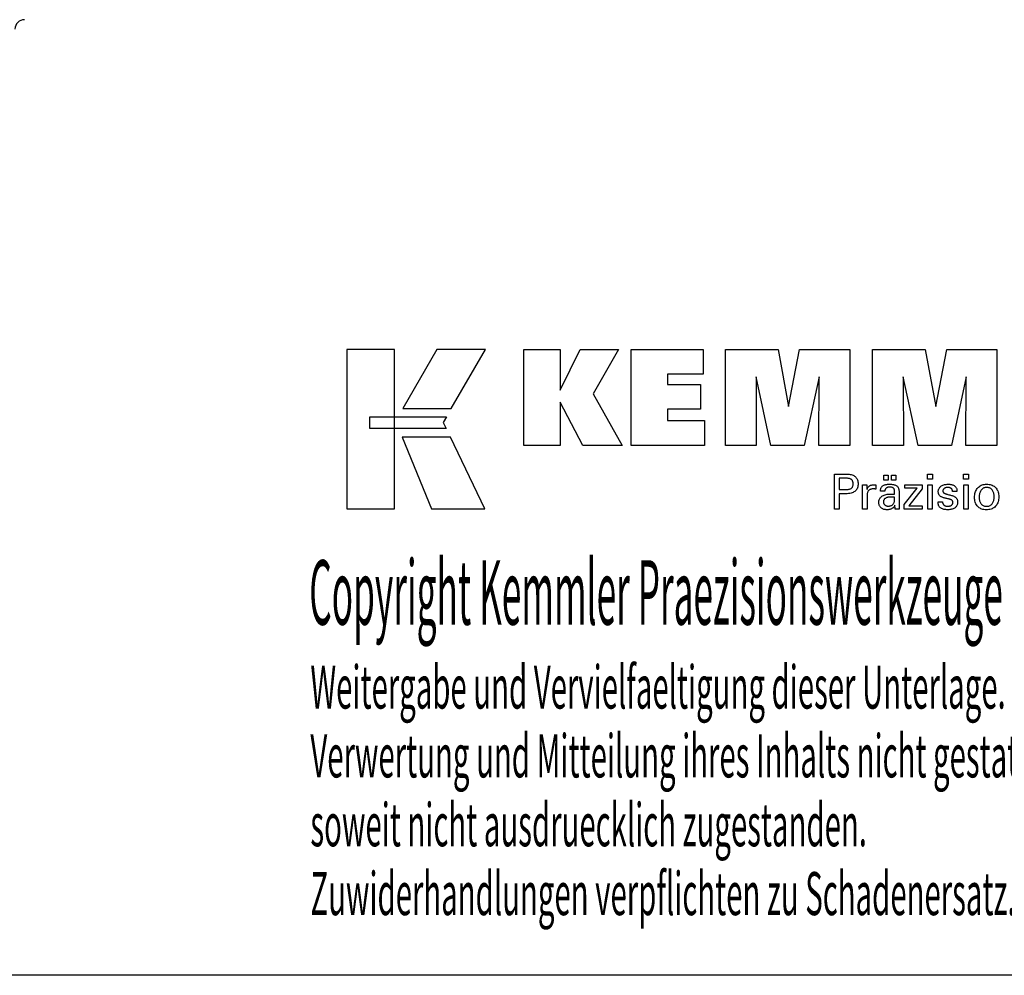
# Model space of a CAD drawing. Extents: x -17 to 270, y 1 to 198.
# Drawn here: x 143 to 225, y 1 to 82 of the extents above; entities that cross this region are included whole.
import ezdxf

# ---------------------------------------------------------------- set-up
doc = ezdxf.new("R2010")
doc.units = 0
doc.header["$MEASUREMENT"] = 0
doc.layers.add('CK_LEVEL_1', color=7, linetype='CONTINUOUS')
doc.styles.add('BOX', font='txt.shx', dxfattribs={"height": 1})

msp = doc.modelspace()

# ---------------------------------------------------------------- linework, layer by layer
at = {"layer": 'CK_LEVEL_1', "color": 6, "linetype": 'CONTINUOUS'}
msp.add_polyline3d([(-17.33373, 198.07504, 0), (270.03627, 198.07504, 0), (270.03627, 1.44804, 0), (-17.33373, 1.44804, 0), (-17.33373, 198.07504, 0)], dxfattribs=at)
at = {"layer": 'CK_LEVEL_1', "color": 3, "linetype": 'CONTINUOUS'}
for points in [[(170.01847, 40.57925, 0), (173.99653, 40.57925, 0), (173.99653, 53.95531, 0), (170.01847, 53.95531, 0), (170.01847, 40.57925, 0), (170.01847, 40.57925, 0)], [(177.54397, 53.95514, 0), (174.70259, 48.99202, 0), (178.74453, 48.99202, 0), (181.63352, 53.95514, 0), (177.54397, 53.95514, 0), (177.54397, 53.95514, 0)], [(184.85604, 45.89693, 0), (184.85604, 53.94678, 0), (187.88489, 53.94678, 0), (187.88489, 50.53571, 0), (189.5876, 53.94678, 0), (192.78065, 53.94678, 0), (190.65655, 50.22446, 0), (193.09708, 45.89693, 0), (189.78488, 45.89693, 0), (187.88489, 49.53173, 0), (187.88489, 45.89693, 0), (184.85604, 45.89693, 0), (184.85604, 45.89693, 0)], [(193.8664, 45.89693, 0), (193.8664, 53.94678, 0), (199.89097, 53.94678, 0), (199.89097, 51.87869, 0), (196.90676, 51.87869, 0), (196.90676, 51.00529, 0), (199.67867, 51.00529, 0), (199.67867, 48.93754, 0), (196.90676, 48.93754, 0), (196.90676, 47.98737, 0), (199.99564, 47.98737, 0), (199.99564, 45.89693, 0), (193.8664, 45.89693, 0), (193.8664, 45.89693, 0)], [(201.75818, 45.89693, 0), (201.75818, 53.94678, 0), (206.17472, 53.94678, 0), (207.05789, 49.18354, 0), (207.97593, 53.94678, 0), (212.1877, 53.94678, 0), (212.1877, 45.89693, 0), (209.58512, 45.89693, 0), (209.61932, 51.65513, 0), (208.36932, 45.89693, 0), (205.57249, 45.89693, 0), (204.33972, 51.65513, 0), (204.35074, 45.89693, 0), (201.75818, 45.89693, 0), (201.75818, 45.89693, 0)], [(214.09771, 45.89693, 0), (214.09771, 53.94678, 0), (218.51425, 53.94678, 0), (219.39693, 49.18354, 0), (220.31612, 53.94678, 0), (224.52715, 53.94678, 0), (224.52715, 45.89693, 0), (221.92531, 45.89693, 0), (221.95885, 51.65513, 0), (220.70886, 45.89693, 0), (217.91252, 45.89693, 0), (216.67925, 51.65513, 0), (216.69043, 45.89693, 0), (214.09771, 45.89693, 0), (214.09771, 45.89693, 0)], [(171.93184, 48.30194, 0), (178.35925, 48.3026, 0), (178.09465, 47.83783, 0), (178.34678, 47.31402, 0), (171.93184, 47.31576, 0), (171.93184, 48.30194, 0), (171.93184, 48.30194, 0)], [(174.64007, 46.61218, 0), (177.10851, 40.57925, 0), (181.57916, 40.57925, 0), (178.68694, 46.6102, 0), (174.64007, 46.61218, 0), (174.64007, 46.61218, 0)]]:
    msp.add_polyline3d(points, dxfattribs=at)
at = {"layer": 'CK_LEVEL_1', "color": 1, "linetype": 'CONTINUOUS'}
for points in [[(210.903, 40.55949, 0), (210.903, 40.66008, 0), (210.903, 40.92967, 0), (210.903, 41.31997, 0), (210.903, 41.7827, 0), (210.903, 42.26957, 0), (210.903, 42.7323, 0), (210.903, 43.1226, 0), (210.903, 43.39219, 0), (210.903, 43.49278, 0), (210.93807, 43.49278, 0), (211.03205, 43.49278, 0), (211.16812, 43.49278, 0), (211.32943, 43.49278, 0), (211.49916, 43.49278, 0), (211.66048, 43.49278, 0), (211.79654, 43.49278, 0), (211.89053, 43.49278, 0), (211.92559, 43.49278, 0), (212.02953, 43.49028, 0), (212.12744, 43.48279, 0), (212.21933, 43.47032, 0), (212.3052, 43.45289, 0), (212.38505, 43.43051, 0), (212.45889, 43.40321, 0), (212.52673, 43.37099, 0), (212.58856, 43.33387, 0), (212.64439, 43.29187, 0), (212.69413, 43.24467, 0), (212.73807, 43.19241, 0), (212.77619, 43.13509, 0), (212.80848, 43.07272, 0), (212.83493, 43.00528, 0), (212.85552, 42.93279, 0), (212.87024, 42.85522, 0), (212.87908, 42.7726, 0), (212.88203, 42.68491, 0), (212.87861, 42.59147, 0), (212.86835, 42.50371, 0), (212.85123, 42.42162, 0), (212.82724, 42.34522, 0), (212.79637, 42.27451, 0), (212.75861, 42.20948, 0), (212.71395, 42.15016, 0), (212.66237, 42.09653, 0), (212.60386, 42.04861, 0), (212.53849, 42.00615, 0), (212.46532, 41.96866, 0), (212.38435, 41.93615, 0), (212.29558, 41.90862, 0), (212.19901, 41.88609, 0), (212.09465, 41.86855, 0), (211.98251, 41.85602, 0), (211.86259, 41.8485, 0), (211.73488, 41.84599, 0), (211.71978, 41.84599, 0), (211.67931, 41.84599, 0), (211.62072, 41.84599, 0), (211.55125, 41.84599, 0), (211.47816, 41.84599, 0), (211.4087, 41.84599, 0), (211.3501, 41.84599, 0), (211.30963, 41.84599, 0), (211.29453, 41.84599, 0), (211.29453, 41.80187, 0), (211.29453, 41.68363, 0), (211.29453, 41.51245, 0), (211.29453, 41.30951, 0), (211.29453, 41.09597, 0), (211.29453, 40.89303, 0), (211.29453, 40.72185, 0), (211.29453, 40.60361, 0), (211.29453, 40.55949, 0), (211.2811, 40.55949, 0), (211.24512, 40.55949, 0), (211.19302, 40.55949, 0), (211.13126, 40.55949, 0), (211.06627, 40.55949, 0), (211.00451, 40.55949, 0), (210.95241, 40.55949, 0), (210.91643, 40.55949, 0), (210.903, 40.55949, 0), (210.903, 40.55949, 0), (210.903, 40.55949, 0), (210.903, 40.55949, 0), (210.903, 40.55949, 0), (210.903, 40.55949, 0), (210.903, 40.55949, 0), (210.903, 40.55949, 0), (210.903, 40.55949, 0), (210.903, 40.55949, 0)], [(211.85962, 42.20773, 0), (211.92991, 42.20908, 0), (211.99561, 42.21314, 0), (212.05669, 42.21992, 0), (212.11315, 42.22942, 0), (212.16498, 42.24165, 0), (212.21217, 42.25661, 0), (212.2547, 42.27433, 0), (212.29258, 42.29479, 0), (212.32578, 42.31802, 0), (212.35528, 42.34425, 0), (212.38132, 42.37387, 0), (212.4039, 42.40687, 0), (212.42301, 42.44329, 0), (212.43866, 42.48313, 0), (212.45083, 42.52641, 0), (212.45953, 42.57315, 0), (212.46475, 42.62336, 0), (212.46649, 42.67706, 0), (212.46477, 42.73229, 0), (212.45962, 42.78389, 0), (212.45103, 42.83188, 0), (212.43902, 42.87625, 0), (212.42359, 42.917, 0), (212.40476, 42.95413, 0), (212.38252, 42.98765, 0), (212.35689, 43.01756, 0), (212.32786, 43.04385, 0), (212.29487, 43.06709, 0), (212.25713, 43.08758, 0), (212.21465, 43.10533, 0), (212.16741, 43.12034, 0), (212.11541, 43.13262, 0), (212.05863, 43.14216, 0), (211.99708, 43.14897, 0), (211.93075, 43.15305, 0), (211.85962, 43.15442, 0), (211.84024, 43.15442, 0), (211.7883, 43.15442, 0), (211.71311, 43.15442, 0), (211.62397, 43.15442, 0), (211.53018, 43.15442, 0), (211.44103, 43.15442, 0), (211.36584, 43.15442, 0), (211.31391, 43.15442, 0), (211.29453, 43.15442, 0), (211.29453, 43.12195, 0), (211.29453, 43.03494, 0), (211.29453, 42.90898, 0), (211.29453, 42.75964, 0), (211.29453, 42.60251, 0), (211.29453, 42.45317, 0), (211.29453, 42.3272, 0), (211.29453, 42.24019, 0), (211.29453, 42.20773, 0), (211.31391, 42.20773, 0), (211.36584, 42.20773, 0), (211.44103, 42.20773, 0), (211.53018, 42.20773, 0), (211.62397, 42.20773, 0), (211.71311, 42.20773, 0), (211.7883, 42.20773, 0), (211.84024, 42.20773, 0), (211.85962, 42.20773, 0), (211.85962, 42.20773, 0), (211.85962, 42.20773, 0), (211.85962, 42.20773, 0), (211.85962, 42.20773, 0), (211.85962, 42.20773, 0), (211.85962, 42.20773, 0), (211.85962, 42.20773, 0), (211.85962, 42.20773, 0), (211.85962, 42.20773, 0), (211.85962, 42.20773, 0), (211.85962, 42.20773, 0), (211.85962, 42.20773, 0), (211.85962, 42.20773, 0), (211.85962, 42.20773, 0), (211.85962, 42.20773, 0), (211.85962, 42.20773, 0), (211.85962, 42.20773, 0), (211.85962, 42.20773, 0)], [(215.03227, 42.99141, 0), (215.03227, 43.40677, 0), (215.39446, 43.40677, 0), (215.39446, 42.99141, 0), (215.03227, 42.99141, 0), (215.03227, 42.99141, 0)], [(215.68851, 42.99141, 0), (215.68851, 43.40677, 0), (216.05098, 43.40677, 0), (216.05098, 42.99141, 0), (215.68851, 42.99141, 0), (215.68851, 42.99141, 0)], [(219.13815, 43.07734, 0), (218.69572, 43.07734, 0), (218.69572, 43.49278, 0), (219.13815, 43.49278, 0), (219.13815, 43.07734, 0), (219.13815, 43.07734, 0)], [(222.15682, 43.07734, 0), (221.71503, 43.07734, 0), (221.71503, 43.49278, 0), (222.15682, 43.49278, 0), (222.15682, 43.07734, 0), (222.15682, 43.07734, 0)], [(213.26038, 40.55949, 0), (213.26038, 40.61855, 0), (213.26038, 40.77682, 0), (213.26038, 41.00595, 0), (213.26038, 41.27761, 0), (213.26038, 41.56344, 0), (213.26038, 41.8351, 0), (213.26038, 42.06423, 0), (213.26038, 42.2225, 0), (213.26038, 42.28156, 0), (213.26034, 42.30381, 0), (213.26022, 42.32534, 0), (213.26003, 42.34615, 0), (213.25975, 42.36625, 0), (213.25938, 42.38566, 0), (213.25892, 42.4044, 0), (213.25836, 42.42247, 0), (213.25771, 42.43988, 0), (213.25695, 42.45665, 0), (213.25626, 42.47297, 0), (213.25548, 42.48932, 0), (213.2546, 42.50568, 0), (213.25363, 42.52205, 0), (213.25257, 42.53842, 0), (213.25144, 42.55477, 0), (213.25024, 42.5711, 0), (213.24898, 42.58741, 0), (213.24765, 42.60368, 0), (213.26062, 42.60368, 0), (213.29538, 42.60368, 0), (213.34569, 42.60368, 0), (213.40535, 42.60368, 0), (213.46812, 42.60368, 0), (213.52778, 42.60368, 0), (213.57809, 42.60368, 0), (213.61285, 42.60368, 0), (213.62582, 42.60368, 0), (213.62611, 42.59026, 0), (213.6269, 42.5543, 0), (213.62804, 42.50224, 0), (213.6294, 42.44052, 0), (213.63082, 42.37558, 0), (213.63217, 42.31386, 0), (213.63331, 42.2618, 0), (213.6341, 42.22584, 0), (213.63439, 42.21242, 0), (213.64784, 42.25437, 0), (213.66344, 42.29399, 0), (213.68121, 42.33127, 0), (213.70115, 42.3662, 0), (213.72324, 42.39879, 0), (213.74751, 42.42903, 0), (213.77394, 42.45691, 0), (213.80254, 42.48242, 0), (213.83332, 42.50557, 0), (213.86654, 42.52626, 0), (213.90188, 42.54449, 0), (213.93935, 42.56025, 0), (213.97895, 42.57356, 0), (214.02067, 42.58443, 0), (214.06454, 42.59286, 0), (214.11054, 42.59888, 0), (214.15868, 42.60248, 0), (214.20896, 42.60368, 0), (214.21825, 42.60366, 0), (214.22743, 42.60359, 0), (214.23649, 42.60346, 0), (214.24544, 42.60328, 0), (214.25429, 42.60302, 0), (214.26305, 42.60269, 0), (214.27172, 42.60227, 0), (214.28032, 42.60176, 0), (214.28883, 42.60115, 0), (214.29743, 42.60041, 0), (214.30596, 42.59951, 0), (214.31441, 42.59847, 0), (214.32279, 42.59728, 0), (214.3311, 42.59594, 0), (214.33934, 42.59448, 0), (214.34752, 42.59288, 0), (214.35562, 42.59117, 0), (214.36366, 42.58933, 0), (214.36366, 42.57728, 0), (214.36366, 42.54497, 0), (214.36366, 42.49821, 0), (214.36366, 42.44277, 0), (214.36366, 42.38443, 0), (214.36366, 42.32899, 0), (214.36366, 42.28223, 0), (214.36366, 42.24993, 0), (214.36366, 42.23787, 0), (214.34999, 42.24051, 0), (214.33661, 42.24296, 0), (214.32351, 42.24522, 0), (214.31069, 42.24729, 0), (214.29814, 42.2492, 0), (214.28587, 42.25093, 0), (214.27387, 42.25251, 0), (214.26213, 42.25393, 0), (214.25066, 42.2552, 0), (214.23921, 42.25654, 0), (214.22804, 42.25772, 0), (214.21717, 42.25875, 0), (214.20662, 42.25962, 0), (214.19638, 42.26034, 0), (214.18648, 42.26089, 0), (214.17694, 42.26129, 0), (214.16776, 42.26153, 0), (214.15896, 42.26161, 0), (214.10414, 42.25985, 0), (214.05226, 42.25457, 0), (214.0033, 42.24575, 0), (213.95726, 42.2334, 0), (213.91412, 42.2175, 0), (213.87386, 42.19805, 0), (213.83649, 42.17503, 0), (213.80198, 42.14845, 0), (213.77032, 42.11829, 0), (213.74177, 42.08503, 0), (213.71658, 42.04867, 0), (213.69476, 42.00923, 0), (213.67631, 41.96672, 0), (213.66121, 41.92113, 0), (213.64948, 41.87248, 0), (213.6411, 41.82078, 0), (213.63607, 41.76604, 0), (213.63439, 41.70826, 0), (213.63439, 41.66886, 0), (213.63439, 41.56328, 0), (213.63439, 41.41043, 0), (213.63439, 41.22921, 0), (213.63439, 41.03854, 0), (213.63439, 40.85732, 0), (213.63439, 40.70446, 0), (213.63439, 40.59889, 0), (213.63439, 40.55949, 0), (213.62157, 40.55949, 0), (213.58719, 40.55949, 0), (213.53743, 40.55949, 0), (213.47843, 40.55949, 0), (213.41635, 40.55949, 0), (213.35734, 40.55949, 0), (213.30758, 40.55949, 0), (213.2732, 40.55949, 0), (213.26038, 40.55949, 0), (213.26038, 40.55949, 0), (213.26038, 40.55949, 0), (213.26038, 40.55949, 0), (213.26038, 40.55949, 0), (213.26038, 40.55949, 0), (213.26038, 40.55949, 0), (213.26038, 40.55949, 0), (213.26038, 40.55949, 0), (213.26038, 40.55949, 0)], [(216.34259, 40.55949, 0), (216.33099, 40.55949, 0), (216.2999, 40.55949, 0), (216.25489, 40.55949, 0), (216.20153, 40.55949, 0), (216.14538, 40.55949, 0), (216.09201, 40.55949, 0), (216.047, 40.55949, 0), (216.01591, 40.55949, 0), (216.00431, 40.55949, 0), (215.99978, 40.5759, 0), (215.99532, 40.59683, 0), (215.9909, 40.62228, 0), (215.98651, 40.65226, 0), (215.98213, 40.68674, 0), (215.97774, 40.72573, 0), (215.97333, 40.76923, 0), (215.96886, 40.81722, 0), (215.96433, 40.8697, 0), (215.96433, 40.87145, 0), (215.96433, 40.87308, 0), (215.96433, 40.87462, 0), (215.96433, 40.87605, 0), (215.96433, 40.87738, 0), (215.96433, 40.87862, 0), (215.96433, 40.87976, 0), (215.96433, 40.88082, 0), (215.96433, 40.88179, 0), (215.9461, 40.84255, 0), (215.92563, 40.80544, 0), (215.90293, 40.77048, 0), (215.87798, 40.73766, 0), (215.85077, 40.70698, 0), (215.82131, 40.67844, 0), (215.78958, 40.65205, 0), (215.75557, 40.6278, 0), (215.71929, 40.6057, 0), (215.681, 40.58556, 0), (215.64087, 40.56779, 0), (215.59889, 40.55239, 0), (215.55508, 40.53936, 0), (215.50943, 40.5287, 0), (215.46193, 40.52041, 0), (215.41261, 40.51449, 0), (215.36144, 40.51094, 0), (215.30845, 40.50976, 0), (215.24096, 40.51183, 0), (215.17656, 40.51805, 0), (215.11525, 40.52843, 0), (215.05701, 40.54299, 0), (215.00181, 40.56172, 0), (214.94964, 40.58465, 0), (214.90048, 40.61179, 0), (214.85432, 40.64314, 0), (214.81114, 40.67872, 0), (214.772, 40.71768, 0), (214.73743, 40.75934, 0), (214.70744, 40.80369, 0), (214.68205, 40.85074, 0), (214.66125, 40.90047, 0), (214.64506, 40.95288, 0), (214.63349, 41.00796, 0), (214.62654, 41.06571, 0), (214.62422, 41.12611, 0), (214.62741, 41.19642, 0), (214.63699, 41.26346, 0), (214.65296, 41.32722, 0), (214.67532, 41.38768, 0), (214.70408, 41.44482, 0), (214.73923, 41.49864, 0), (214.78077, 41.54911, 0), (214.82872, 41.59621, 0), (214.88307, 41.63993, 0), (214.94279, 41.67987, 0), (215.0072, 41.7151, 0), (215.0763, 41.74561, 0), (215.15009, 41.77142, 0), (215.22857, 41.79252, 0), (215.31173, 41.80893, 0), (215.39958, 41.82065, 0), (215.49211, 41.82767, 0), (215.58932, 41.83001, 0), (215.60152, 41.83001, 0), (215.6342, 41.83001, 0), (215.68151, 41.83001, 0), (215.73761, 41.83001, 0), (215.79663, 41.83001, 0), (215.85273, 41.83001, 0), (215.90005, 41.83001, 0), (215.93273, 41.83001, 0), (215.94493, 41.83001, 0), (215.94493, 41.83852, 0), (215.94493, 41.86131, 0), (215.94493, 41.89431, 0), (215.94493, 41.93344, 0), (215.94493, 41.97461, 0), (215.94493, 42.01373, 0), (215.94493, 42.04673, 0), (215.94493, 42.06953, 0), (215.94493, 42.07803, 0), (215.94366, 42.11383, 0), (215.93986, 42.14759, 0), (215.93353, 42.17931, 0), (215.92466, 42.20901, 0), (215.91327, 42.2367, 0), (215.89934, 42.26238, 0), (215.88289, 42.28607, 0), (215.86391, 42.30777, 0), (215.8424, 42.3275, 0), (215.81851, 42.34525, 0), (215.79224, 42.36094, 0), (215.76356, 42.37457, 0), (215.73247, 42.38613, 0), (215.69898, 42.39561, 0), (215.66308, 42.40299, 0), (215.62476, 42.40828, 0), (215.58402, 42.41146, 0), (215.54085, 42.41252, 0), (215.49991, 42.41136, 0), (215.4609, 42.4079, 0), (215.42381, 42.40213, 0), (215.38864, 42.39404, 0), (215.3554, 42.38364, 0), (215.32407, 42.37092, 0), (215.29466, 42.35588, 0), (215.26716, 42.33852, 0), (215.24157, 42.31883, 0), (215.21827, 42.29716, 0), (215.19758, 42.27377, 0), (215.1795, 42.24868, 0), (215.16402, 42.22188, 0), (215.15112, 42.19338, 0), (215.14082, 42.16317, 0), (215.13308, 42.13125, 0), (215.12792, 42.09764, 0), (215.12532, 42.06233, 0), (215.11291, 42.06233, 0), (215.07964, 42.06233, 0), (215.03149, 42.06233, 0), (214.97439, 42.06233, 0), (214.91432, 42.06233, 0), (214.85723, 42.06233, 0), (214.80907, 42.06233, 0), (214.77581, 42.06233, 0), (214.7634, 42.06233, 0), (214.7634, 42.06341, 0), (214.7634, 42.06631, 0), (214.7634, 42.07052, 0), (214.7634, 42.0755, 0), (214.7634, 42.08074, 0), (214.7634, 42.08573, 0), (214.7634, 42.08993, 0), (214.7634, 42.09283, 0), (214.7634, 42.09392, 0), (214.76578, 42.15262, 0), (214.77293, 42.20819, 0), (214.78486, 42.26064, 0), (214.80158, 42.30993, 0), (214.8231, 42.35607, 0), (214.84943, 42.39905, 0), (214.88057, 42.43886, 0), (214.91654, 42.47548, 0), (214.95735, 42.50891, 0), (215.00258, 42.53925, 0), (215.05203, 42.56602, 0), (215.10569, 42.58921, 0), (215.16354, 42.60884, 0), (215.22556, 42.62489, 0), (215.29173, 42.63737, 0), (215.36205, 42.64628, 0), (215.43649, 42.65163, 0), (215.51504, 42.65341, 0), (215.60655, 42.65155, 0), (215.69228, 42.64598, 0), (215.77223, 42.6367, 0), (215.8464, 42.62373, 0), (215.9148, 42.60708, 0), (215.97743, 42.58675, 0), (216.0343, 42.56277, 0), (216.08541, 42.53513, 0), (216.13076, 42.50386, 0), (216.17109, 42.46799, 0), (216.20671, 42.42759, 0), (216.23759, 42.38264, 0), (216.26375, 42.33312, 0), (216.28516, 42.27903, 0), (216.30182, 42.22034, 0), (216.31374, 42.15705, 0), (216.32089, 42.08913, 0), (216.32327, 42.01657, 0), (216.32327, 41.97327, 0), (216.32327, 41.85723, 0), (216.32327, 41.68923, 0), (216.32327, 41.49006, 0), (216.32327, 41.2805, 0), (216.32327, 41.08133, 0), (216.32327, 40.91333, 0), (216.32327, 40.79729, 0), (216.32327, 40.75399, 0), (216.32331, 40.74799, 0), (216.32343, 40.74131, 0), (216.32363, 40.73395, 0), (216.32394, 40.7259, 0), (216.32437, 40.71717, 0), (216.32493, 40.70775, 0), (216.32563, 40.69765, 0), (216.32649, 40.68686, 0), (216.32752, 40.67538, 0), (216.32882, 40.6637, 0), (216.33021, 40.6517, 0), (216.33169, 40.6394, 0), (216.33325, 40.62679, 0), (216.33491, 40.61389, 0), (216.33668, 40.60071, 0), (216.33854, 40.58724, 0), (216.34051, 40.5735, 0), (216.34259, 40.55949, 0), (216.34259, 40.55949, 0), (216.34259, 40.55949, 0), (216.34259, 40.55949, 0), (216.34259, 40.55949, 0), (216.34259, 40.55949, 0), (216.34259, 40.55949, 0), (216.34259, 40.55949, 0), (216.34259, 40.55949, 0), (216.34259, 40.55949, 0), (216.34259, 40.55949, 0), (216.34259, 40.55949, 0), (216.34259, 40.55949, 0), (216.34259, 40.55949, 0), (216.34259, 40.55949, 0), (216.34259, 40.55949, 0), (216.34259, 40.55949, 0), (216.34259, 40.55949, 0), (216.34259, 40.55949, 0)], [(216.75054, 40.55949, 0), (216.75054, 40.93721, 0), (217.84064, 42.32344, 0), (216.81823, 42.32344, 0), (216.81823, 42.60368, 0), (218.256, 42.60368, 0), (218.256, 42.27398, 0), (217.13584, 40.84804, 0), (218.25248, 40.84804, 0), (218.25248, 40.55949, 0), (216.75054, 40.55949, 0), (216.75054, 40.55949, 0)], [(218.73011, 40.55949, 0), (218.73011, 42.60368, 0), (219.10846, 42.60368, 0), (219.10846, 40.55949, 0), (218.73011, 40.55949, 0), (218.73011, 40.55949, 0)], [(219.59403, 41.17386, 0), (219.60698, 41.17386, 0), (219.6417, 41.17386, 0), (219.69196, 41.17386, 0), (219.75154, 41.17386, 0), (219.81424, 41.17386, 0), (219.87382, 41.17386, 0), (219.92408, 41.17386, 0), (219.95879, 41.17386, 0), (219.97175, 41.17386, 0), (219.97175, 41.17358, 0), (219.97175, 41.17282, 0), (219.97175, 41.17173, 0), (219.97175, 41.17043, 0), (219.97175, 41.16907, 0), (219.97175, 41.16777, 0), (219.97175, 41.16668, 0), (219.97175, 41.16593, 0), (219.97175, 41.16564, 0), (219.97321, 41.12925, 0), (219.97759, 41.09454, 0), (219.98489, 41.06151, 0), (219.99509, 41.03013, 0), (220.00818, 41.0004, 0), (220.02416, 40.9723, 0), (220.04302, 40.9458, 0), (220.06476, 40.9209, 0), (220.08935, 40.89759, 0), (220.11667, 40.87639, 0), (220.14593, 40.85765, 0), (220.17712, 40.84138, 0), (220.21024, 40.82757, 0), (220.24528, 40.81625, 0), (220.28224, 40.80743, 0), (220.32112, 40.80111, 0), (220.36191, 40.79732, 0), (220.40461, 40.79605, 0), (220.44603, 40.79717, 0), (220.48568, 40.80053, 0), (220.52356, 40.80612, 0), (220.55967, 40.81394, 0), (220.59402, 40.82397, 0), (220.62659, 40.83622, 0), (220.65738, 40.85066, 0), (220.6864, 40.8673, 0), (220.71365, 40.88612, 0), (220.73843, 40.90663, 0), (220.76031, 40.92845, 0), (220.77928, 40.95157, 0), (220.79534, 40.976, 0), (220.80849, 41.00175, 0), (220.81872, 41.02881, 0), (220.82603, 41.05718, 0), (220.83042, 41.08688, 0), (220.83188, 41.1179, 0), (220.83114, 41.14099, 0), (220.82892, 41.16307, 0), (220.82521, 41.18414, 0), (220.82001, 41.20419, 0), (220.81332, 41.22321, 0), (220.80512, 41.24119, 0), (220.79543, 41.25813, 0), (220.78422, 41.27402, 0), (220.7715, 41.28884, 0), (220.75763, 41.30302, 0), (220.74204, 41.31634, 0), (220.72473, 41.32879, 0), (220.7057, 41.3404, 0), (220.68497, 41.35118, 0), (220.66255, 41.36114, 0), (220.63844, 41.37029, 0), (220.61266, 41.37865, 0), (220.58521, 41.38623, 0), (220.57037, 41.38973, 0), (220.53058, 41.39912, 0), (220.47299, 41.41272, 0), (220.4047, 41.42883, 0), (220.33286, 41.44579, 0), (220.26457, 41.46191, 0), (220.20698, 41.4755, 0), (220.16719, 41.48489, 0), (220.15235, 41.4884, 0), (220.09295, 41.50325, 0), (220.03706, 41.51983, 0), (219.98468, 41.53816, 0), (219.9358, 41.55822, 0), (219.89041, 41.58004, 0), (219.8485, 41.60362, 0), (219.81006, 41.62896, 0), (219.77509, 41.65608, 0), (219.74358, 41.68497, 0), (219.71541, 41.71535, 0), (219.69054, 41.74746, 0), (219.66897, 41.78131, 0), (219.6507, 41.8169, 0), (219.63574, 41.85423, 0), (219.62409, 41.8933, 0), (219.61577, 41.93412, 0), (219.61077, 41.97668, 0), (219.6091, 42.02099, 0), (219.61192, 42.08208, 0), (219.62037, 42.14054, 0), (219.63444, 42.19636, 0), (219.65412, 42.24956, 0), (219.67939, 42.30011, 0), (219.71024, 42.34801, 0), (219.74667, 42.39326, 0), (219.78865, 42.43585, 0), (219.83618, 42.47579, 0), (219.88875, 42.51229, 0), (219.9448, 42.54447, 0), (220.00437, 42.57235, 0), (220.06746, 42.59593, 0), (220.13408, 42.61521, 0), (220.20423, 42.63019, 0), (220.27793, 42.64089, 0), (220.35519, 42.6473, 0), (220.43602, 42.64944, 0), (220.51066, 42.64765, 0), (220.58173, 42.6423, 0), (220.64922, 42.63338, 0), (220.71314, 42.62091, 0), (220.77346, 42.6049, 0), (220.83017, 42.58535, 0), (220.88328, 42.56227, 0), (220.93277, 42.53568, 0), (220.97863, 42.50557, 0), (221.02038, 42.47211, 0), (221.05721, 42.43603, 0), (221.08913, 42.39735, 0), (221.11615, 42.35606, 0), (221.13825, 42.31216, 0), (221.15545, 42.26565, 0), (221.16773, 42.21652, 0), (221.1751, 42.16478, 0), (221.17756, 42.11043, 0), (221.17756, 42.10508, 0), (221.17755, 42.10004, 0), (221.17754, 42.09531, 0), (221.17753, 42.0909, 0), (221.17749, 42.0868, 0), (221.17745, 42.08302, 0), (221.17739, 42.07956, 0), (221.1773, 42.07642, 0), (221.1772, 42.07361, 0), (221.17689, 42.07082, 0), (221.17658, 42.06809, 0), (221.17625, 42.06543, 0), (221.17591, 42.06283, 0), (221.17555, 42.06028, 0), (221.17516, 42.05778, 0), (221.17476, 42.05532, 0), (221.17432, 42.0529, 0), (221.17386, 42.0505, 0), (221.16096, 42.0505, 0), (221.12642, 42.0505, 0), (221.0764, 42.0505, 0), (221.0171, 42.0505, 0), (220.9547, 42.0505, 0), (220.8954, 42.0505, 0), (220.84538, 42.0505, 0), (220.81084, 42.0505, 0), (220.79794, 42.0505, 0), (220.79794, 42.05104, 0), (220.79794, 42.05248, 0), (220.79794, 42.05455, 0), (220.79794, 42.05702, 0), (220.79794, 42.05961, 0), (220.79794, 42.06207, 0), (220.79794, 42.06415, 0), (220.79794, 42.06558, 0), (220.79794, 42.06612, 0), (220.79665, 42.09821, 0), (220.79277, 42.12874, 0), (220.78629, 42.1577, 0), (220.77722, 42.1851, 0), (220.76556, 42.21095, 0), (220.75129, 42.23526, 0), (220.73443, 42.25803, 0), (220.71496, 42.27926, 0), (220.69289, 42.29898, 0), (220.66894, 42.31701, 0), (220.64305, 42.33291, 0), (220.61524, 42.34668, 0), (220.5855, 42.35832, 0), (220.55383, 42.36783, 0), (220.52023, 42.37523, 0), (220.4847, 42.3805, 0), (220.44724, 42.38367, 0), (220.40786, 42.38472, 0), (220.36929, 42.38367, 0), (220.33228, 42.3805, 0), (220.29682, 42.37523, 0), (220.2629, 42.36783, 0), (220.23052, 42.35832, 0), (220.19967, 42.34668, 0), (220.17035, 42.33291, 0), (220.14254, 42.31701, 0), (220.11625, 42.29898, 0), (220.09206, 42.27951, 0), (220.0707, 42.25903, 0), (220.05218, 42.23751, 0), (220.0365, 42.21495, 0), (220.02366, 42.19135, 0), (220.01367, 42.1667, 0), (220.00653, 42.14098, 0), (220.00224, 42.1142, 0), (220.00081, 42.08634, 0), (220.00167, 42.06483, 0), (220.00423, 42.04425, 0), (220.00851, 42.02459, 0), (220.0145, 42.00587, 0), (220.0222, 41.98808, 0), (220.03162, 41.97124, 0), (220.04274, 41.95534, 0), (220.05558, 41.94039, 0), (220.07013, 41.9264, 0), (220.08688, 41.91299, 0), (220.10581, 41.90007, 0), (220.12694, 41.88762, 0), (220.15027, 41.87562, 0), (220.17582, 41.86407, 0), (220.2036, 41.85294, 0), (220.23364, 41.84223, 0), (220.26595, 41.83191, 0), (220.30055, 41.82198, 0), (220.31651, 41.81762, 0), (220.35929, 41.80593, 0), (220.42122, 41.78901, 0), (220.49464, 41.76895, 0), (220.5719, 41.74784, 0), (220.64532, 41.72778, 0), (220.70725, 41.71086, 0), (220.75003, 41.69917, 0), (220.76599, 41.69481, 0), (220.81795, 41.67967, 0), (220.86683, 41.6628, 0), (220.91262, 41.64418, 0), (220.95531, 41.62383, 0), (220.99491, 41.60177, 0), (221.03138, 41.57799, 0), (221.06474, 41.5525, 0), (221.09496, 41.52531, 0), (221.12205, 41.49643, 0), (221.14623, 41.46532, 0), (221.16757, 41.43222, 0), (221.18607, 41.39714, 0), (221.20172, 41.36009, 0), (221.21453, 41.32106, 0), (221.22449, 41.28006, 0), (221.23161, 41.23711, 0), (221.23588, 41.1922, 0), (221.23731, 41.14534, 0), (221.23459, 41.08254, 0), (221.22645, 41.02256, 0), (221.21287, 40.96541, 0), (221.19385, 40.91111, 0), (221.1694, 40.85967, 0), (221.13951, 40.81111, 0), (221.10418, 40.76545, 0), (221.0634, 40.7227, 0), (221.01717, 40.68287, 0), (220.96606, 40.64653, 0), (220.91117, 40.61447, 0), (220.85247, 40.58668, 0), (220.78998, 40.56318, 0), (220.72366, 40.54394, 0), (220.65352, 40.52899, 0), (220.57954, 40.5183, 0), (220.50172, 40.5119, 0), (220.42005, 40.50976, 0), (220.32812, 40.5116, 0), (220.24177, 40.51713, 0), (220.16097, 40.52636, 0), (220.08574, 40.53928, 0), (220.01607, 40.5559, 0), (219.95196, 40.57623, 0), (219.89341, 40.60027, 0), (219.8404, 40.62802, 0), (219.79295, 40.65949, 0), (219.75121, 40.6945, 0), (219.71438, 40.73371, 0), (219.68245, 40.77712, 0), (219.65544, 40.82474, 0), (219.63333, 40.87656, 0), (219.61614, 40.93261, 0), (219.60386, 40.99288, 0), (219.59649, 41.05738, 0), (219.59403, 41.12611, 0), (219.59403, 41.12775, 0), (219.59403, 41.13214, 0), (219.59403, 41.13849, 0), (219.59403, 41.14602, 0), (219.59403, 41.15395, 0), (219.59403, 41.16148, 0), (219.59403, 41.16783, 0), (219.59403, 41.17222, 0), (219.59403, 41.17386, 0), (219.59403, 41.17386, 0), (219.59403, 41.17386, 0), (219.59403, 41.17386, 0), (219.59403, 41.17386, 0), (219.59403, 41.17386, 0), (219.59403, 41.17386, 0), (219.59403, 41.17386, 0), (219.59403, 41.17386, 0), (219.59403, 41.17386, 0)], [(221.74878, 40.55949, 0), (221.74878, 42.60368, 0), (222.12713, 42.60368, 0), (222.12713, 40.55949, 0), (221.74878, 40.55949, 0), (221.74878, 40.55949, 0)], [(222.65594, 41.54183, 0), (222.65928, 41.65314, 0), (222.66934, 41.75915, 0), (222.68612, 41.85986, 0), (222.70966, 41.95524, 0), (222.73997, 42.04531, 0), (222.77708, 42.13005, 0), (222.82101, 42.20945, 0), (222.87178, 42.28351, 0), (222.92941, 42.35223, 0), (222.99253, 42.41464, 0), (223.06054, 42.4697, 0), (223.13343, 42.51741, 0), (223.21122, 42.55777, 0), (223.2939, 42.59078, 0), (223.38148, 42.61645, 0), (223.47396, 42.63478, 0), (223.57135, 42.64577, 0), (223.67365, 42.64944, 0), (223.77694, 42.64601, 0), (223.87504, 42.63572, 0), (223.96795, 42.61856, 0), (224.05563, 42.59455, 0), (224.13808, 42.56366, 0), (224.21527, 42.52592, 0), (224.28718, 42.4813, 0), (224.3538, 42.42981, 0), (224.4151, 42.37145, 0), (224.47069, 42.30727, 0), (224.5197, 42.23764, 0), (224.56216, 42.16256, 0), (224.59806, 42.08202, 0), (224.62742, 41.99601, 0), (224.65024, 41.90451, 0), (224.66652, 41.80753, 0), (224.67629, 41.70505, 0), (224.67955, 41.59706, 0), (224.67619, 41.48561, 0), (224.6661, 41.37973, 0), (224.64929, 41.27944, 0), (224.62574, 41.18476, 0), (224.59545, 41.0957, 0), (224.55842, 41.01228, 0), (224.51463, 40.93452, 0), (224.46409, 40.86244, 0), (224.40679, 40.79605, 0), (224.34329, 40.7361, 0), (224.27428, 40.68315, 0), (224.19978, 40.63723, 0), (224.1198, 40.59833, 0), (224.03438, 40.56648, 0), (223.94352, 40.54168, 0), (223.84725, 40.52396, 0), (223.74558, 40.51331, 0), (223.63854, 40.50976, 0), (223.53943, 40.51317, 0), (223.44517, 40.52341, 0), (223.35573, 40.54048, 0), (223.2711, 40.56438, 0), (223.19126, 40.5951, 0), (223.11619, 40.63265, 0), (223.04589, 40.67704, 0), (222.98032, 40.72825, 0), (222.91948, 40.7863, 0), (222.86399, 40.85026, 0), (222.8151, 40.91922, 0), (222.77277, 40.99317, 0), (222.737, 41.07212, 0), (222.70778, 41.15606, 0), (222.68507, 41.245, 0), (222.66887, 41.33895, 0), (222.65917, 41.43789, 0), (222.65594, 41.54183, 0), (222.65594, 41.54183, 0), (222.65594, 41.54183, 0), (222.65594, 41.54183, 0), (222.65594, 41.54183, 0), (222.65594, 41.54183, 0), (222.65594, 41.54183, 0), (222.65594, 41.54183, 0), (222.65594, 41.54183, 0), (222.65594, 41.54183, 0)], [(223.67365, 42.37912, 0), (223.61053, 42.3764, 0), (223.55042, 42.36825, 0), (223.49329, 42.35467, 0), (223.43916, 42.33568, 0), (223.38801, 42.31128, 0), (223.33983, 42.28149, 0), (223.29462, 42.2463, 0), (223.25237, 42.20574, 0), (223.21308, 42.1598, 0), (223.17737, 42.10888, 0), (223.14588, 42.05407, 0), (223.1186, 41.99537, 0), (223.09552, 41.93279, 0), (223.07665, 41.86634, 0), (223.06198, 41.796, 0), (223.05151, 41.7218, 0), (223.04522, 41.64372, 0), (223.04313, 41.56177, 0), (223.04514, 41.48265, 0), (223.05117, 41.40757, 0), (223.06122, 41.33653, 0), (223.07529, 41.26955, 0), (223.09339, 41.20662, 0), (223.11551, 41.14777, 0), (223.14166, 41.09299, 0), (223.17183, 41.0423, 0), (223.20604, 40.99569, 0), (223.24407, 40.95378, 0), (223.28537, 40.91681, 0), (223.32992, 40.88477, 0), (223.37774, 40.85766, 0), (223.42881, 40.83547, 0), (223.48313, 40.81822, 0), (223.54071, 40.8059, 0), (223.60154, 40.79851, 0), (223.66562, 40.79605, 0), (223.72994, 40.79867, 0), (223.79108, 40.80653, 0), (223.84903, 40.81962, 0), (223.9038, 40.83795, 0), (223.9554, 40.86151, 0), (224.00382, 40.89029, 0), (224.04907, 40.9243, 0), (224.09116, 40.96352, 0), (224.13007, 41.00797, 0), (224.16534, 41.05697, 0), (224.19645, 41.11004, 0), (224.22342, 41.16714, 0), (224.24625, 41.22828, 0), (224.26492, 41.29341, 0), (224.27945, 41.36252, 0), (224.28983, 41.4356, 0), (224.29605, 41.51261, 0), (224.29813, 41.59354, 0), (224.29611, 41.67476, 0), (224.29004, 41.75176, 0), (224.27995, 41.82455, 0), (224.26582, 41.89314, 0), (224.24766, 41.95754, 0), (224.22548, 42.01776, 0), (224.19929, 42.0738, 0), (224.16908, 42.12569, 0), (224.13486, 42.17343, 0), (224.09694, 42.21659, 0), (224.05566, 42.25468, 0), (224.01101, 42.28769, 0), (223.96303, 42.31563, 0), (223.91173, 42.33848, 0), (223.85712, 42.35626, 0), (223.79923, 42.36896, 0), (223.73807, 42.37658, 0), (223.67365, 42.37912, 0), (223.67365, 42.37912, 0), (223.67365, 42.37912, 0), (223.67365, 42.37912, 0), (223.67365, 42.37912, 0), (223.67365, 42.37912, 0), (223.67365, 42.37912, 0), (223.67365, 42.37912, 0), (223.67365, 42.37912, 0), (223.67365, 42.37912, 0), (223.67365, 42.37912, 0), (223.67365, 42.37912, 0), (223.67365, 42.37912, 0), (223.67365, 42.37912, 0), (223.67365, 42.37912, 0), (223.67365, 42.37912, 0), (223.67365, 42.37912, 0), (223.67365, 42.37912, 0), (223.67365, 42.37912, 0)], [(215.94493, 41.5736, 0), (215.93401, 41.5736, 0), (215.90475, 41.5736, 0), (215.8624, 41.5736, 0), (215.81218, 41.5736, 0), (215.75934, 41.5736, 0), (215.70913, 41.5736, 0), (215.66677, 41.5736, 0), (215.63751, 41.5736, 0), (215.6266, 41.5736, 0), (215.56314, 41.57226, 0), (215.50298, 41.56824, 0), (215.44609, 41.56155, 0), (215.39247, 41.55216, 0), (215.3421, 41.54009, 0), (215.29496, 41.52533, 0), (215.25106, 41.50787, 0), (215.21037, 41.4877, 0), (215.17288, 41.46484, 0), (215.13915, 41.43976, 0), (215.10937, 41.41256, 0), (215.08355, 41.38321, 0), (215.06169, 41.35173, 0), (215.0438, 41.31811, 0), (215.02987, 41.28235, 0), (215.01992, 41.24445, 0), (215.01395, 41.2044, 0), (215.01196, 41.16221, 0), (215.01332, 41.12949, 0), (215.0174, 41.09811, 0), (215.02419, 41.06805, 0), (215.03367, 41.03928, 0), (215.04584, 41.01179, 0), (215.06068, 40.98555, 0), (215.07819, 40.96056, 0), (215.09836, 40.93678, 0), (215.12117, 40.91419, 0), (215.14633, 40.89349, 0), (215.17284, 40.87523, 0), (215.20073, 40.85942, 0), (215.23, 40.84605, 0), (215.26068, 40.83513, 0), (215.29279, 40.82663, 0), (215.32633, 40.82057, 0), (215.36133, 40.81694, 0), (215.3978, 40.81572, 0), (215.45507, 40.81749, 0), (215.50925, 40.82279, 0), (215.56036, 40.83161, 0), (215.60841, 40.84393, 0), (215.65343, 40.85974, 0), (215.69542, 40.87902, 0), (215.7344, 40.90177, 0), (215.77039, 40.92797, 0), (215.80341, 40.95761, 0), (215.833, 40.99092, 0), (215.85916, 41.02738, 0), (215.88185, 41.06698, 0), (215.90109, 41.10972, 0), (215.91684, 41.15559, 0), (215.92911, 41.20459, 0), (215.93789, 41.25672, 0), (215.94317, 41.31197, 0), (215.94493, 41.37034, 0), (215.94493, 41.37731, 0), (215.94493, 41.39599, 0), (215.94493, 41.42304, 0), (215.94493, 41.4551, 0), (215.94493, 41.48884, 0), (215.94493, 41.5209, 0), (215.94493, 41.54795, 0), (215.94493, 41.56663, 0), (215.94493, 41.5736, 0), (215.94493, 41.5736, 0), (215.94493, 41.5736, 0), (215.94493, 41.5736, 0), (215.94493, 41.5736, 0), (215.94493, 41.5736, 0), (215.94493, 41.5736, 0), (215.94493, 41.5736, 0), (215.94493, 41.5736, 0), (215.94493, 41.5736, 0)]]:
    msp.add_polyline3d(points, dxfattribs=at)
at = {"layer": 'CK_LEVEL_1', "color": 7, "linetype": 'CONTINUOUS'}
msp.add_arc((142.96627, 80.82504), 0.8, 90, 180, dxfattribs=at)

# ---------------------------------------------------------------- texts
at = {"layer": 'CK_LEVEL_1', "color": 4, "linetype": 'CONTINUOUS', "style": 'BOX'}
for s, height, width, p in [('Copyright Kemmler Praezisionswerkzeuge GmbH', 5.415, 0.4, (166.8523, 30.86174)), ('Weitergabe und Vervielfaeltigung dieser Unterlage.', 3.61, 0.5, (166.94603, 23.82655)), ('Verwertung und Mitteilung ihres Inhalts nicht gestattet, ', 3.61, 0.5, (166.94603, 18.05055)), ('soweit nicht ausdruecklich zugestanden.', 3.61, 0.5, (166.94603, 12.27455)), ('Zuwiderhandlungen verpflichten zu Schadenersatz.', 3.61, 0.5, (166.94603, 6.49855))]:
    msp.add_text(s, height=height, dxfattribs=dict(at, width=width)).set_placement(p)

doc.saveas('drawing.dxf')
